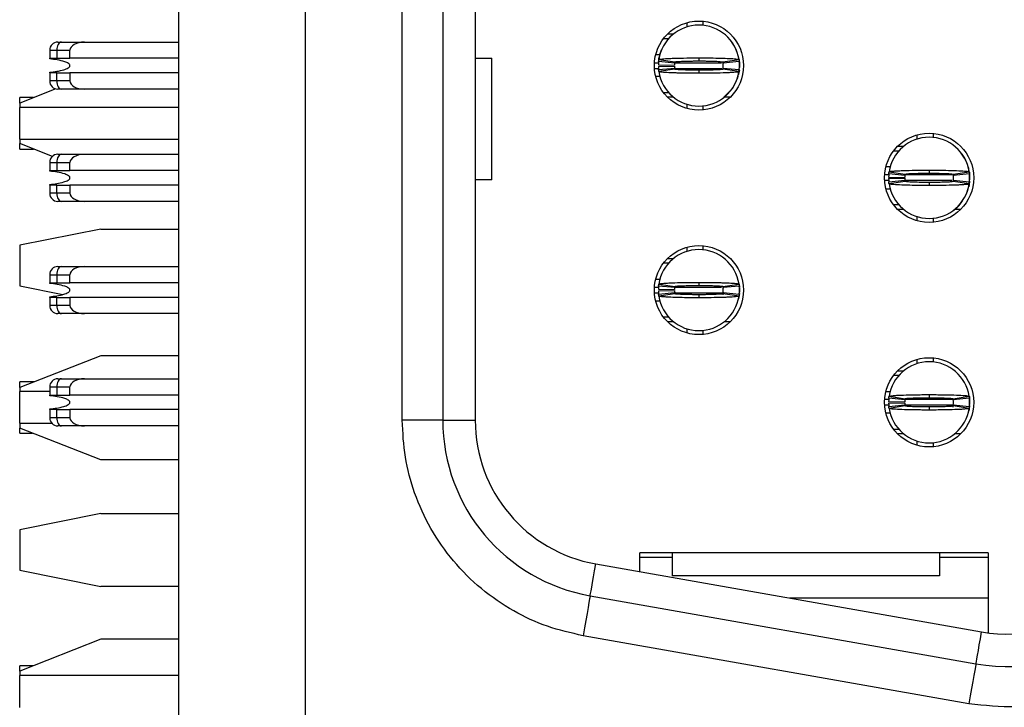
# Model space of a CAD drawing. Extents: x 0.1 to 16.9, y 0.1 to 10.9.
# Drawn here: x 3.8 to 4.5, y 5.8 to 6.3 of the extents above; entities that cross this region are included whole.
import ezdxf

# ---------------------------------------------------------------- set-up
doc = ezdxf.new("R2010")
doc.units = 0
doc.header["$MEASUREMENT"] = 0
doc.layers.get('0').update_dxf_attribs({"linetype": 'CONTINUOUS'})

msp = doc.modelspace()

# ---------------------------------------------------------------- linework, layer by layer
at = {"color": 7, "linetype": 'CONTINUOUS'}
for p, q in [((3.92651, 4.88081), (3.92651, 9.08081)), ((4.01879, 5.47375), (4.01879, 8.48792)), ((4.08936, 5.98631), (4.08936, 7.97536)), ((4.11889, 7.97536), (4.11889, 5.98631)), ((4.14251, 7.97536), (4.14251, 5.98631)), ((4.30845, 6.27706), (4.30845, 6.27409)), ((4.29664, 6.27596), (4.29664, 6.27288)), ((4.27974, 6.2645), (4.28358, 6.2645)), ((4.2826, 6.26774), (4.28702, 6.26774)), ((4.32954, 6.26191), (4.32754, 6.26396)), ((3.83247, 6.25593), (3.83247, 6.25003)), ((3.83247, 6.25593), (3.83764, 6.25593)), ((3.83764, 6.25593), (3.83764, 6.25003)), ((3.83764, 6.25593), (3.84723, 6.25593)), ((3.83838, 6.26184), (3.84096, 6.26184)), ((3.84096, 6.26184), (3.85774, 6.26184)), ((3.84723, 6.25003), (3.84723, 6.25593)), ((3.85774, 6.26184), (3.92651, 6.26184)), ((3.83247, 6.25003), (3.83764, 6.25003)), ((3.83247, 6.24955), (3.83247, 6.25003)), ((3.83764, 6.25003), (3.84723, 6.25003)), ((3.92651, 6.25003), (3.84723, 6.25003)), ((4.14251, 6.25003), (4.15464, 6.25003)), ((4.15464, 6.16145), (4.15464, 6.25003)), ((4.27401, 6.25269), (4.27718, 6.25269)), ((4.2763, 6.2491), (4.28798, 6.24735)), ((4.3055, 6.25032), (4.3055, 6.24808)), ((4.32302, 6.24735), (4.3347, 6.2491)), ((4.33483, 6.24882), (4.33503, 6.24619)), ((4.27598, 6.2453), (4.28779, 6.24507)), ((4.27598, 6.24412), (4.28779, 6.24436)), ((4.28787, 6.24649), (4.27612, 6.24767)), ((4.27612, 6.24176), (4.28787, 6.24294)), ((4.28798, 6.24208), (4.2763, 6.24032)), ((4.3055, 6.24135), (4.3055, 6.2391)), ((4.32273, 6.24752), (4.32316, 6.24622)), ((4.32308, 6.24277), (4.32295, 6.24206)), ((4.32302, 6.24717), (4.32315, 6.24622)), ((4.3347, 6.24032), (4.32302, 6.24208)), ((4.33488, 6.24767), (4.32313, 6.24649)), ((4.32313, 6.24294), (4.33488, 6.24176)), ((4.33492, 6.24723), (4.33495, 6.24697)), ((4.33492, 6.2422), (4.33503, 6.24324)), ((4.33503, 6.24619), (4.33503, 6.24324)), ((4.33503, 6.24471), (4.33503, 6.24324)), ((3.83247, 6.2394), (3.83247, 6.23988)), ((3.83247, 6.2394), (3.83247, 6.23349)), ((3.83764, 6.2394), (3.83247, 6.2394)), ((3.83764, 6.23349), (3.83764, 6.2394)), ((3.83764, 6.2394), (3.84723, 6.2394)), ((3.84723, 6.2394), (3.84723, 6.23349)), ((3.92651, 6.2394), (3.84723, 6.2394)), ((4.27727, 6.23674), (4.27401, 6.23674)), ((3.83694, 6.22776), (3.81062, 6.21741)), ((3.83764, 6.23349), (3.83247, 6.23349)), ((3.84723, 6.23349), (3.83764, 6.23349)), ((3.85774, 6.22759), (3.84096, 6.22759)), ((3.92651, 6.22759), (3.85774, 6.22759)), ((4.32353, 6.22168), (4.32954, 6.22751)), ((3.82075, 6.22139), (3.81062, 6.22139)), ((3.81062, 6.21741), (3.81062, 6.22139)), ((4.28358, 6.22493), (4.27974, 6.22493)), ((4.28702, 6.22168), (4.2826, 6.22168)), ((4.3284, 6.22168), (4.32398, 6.22168)), ((3.81062, 6.21741), (3.81062, 6.2142)), ((3.92651, 6.2142), (3.81062, 6.2142)), ((3.81062, 6.19109), (3.81062, 6.2142)), ((4.29664, 6.21655), (4.29664, 6.21347)), ((4.30845, 6.21533), (4.30845, 6.21237)), ((3.81062, 6.19109), (3.92651, 6.19109)), ((3.81062, 6.19109), (3.81062, 6.18788)), ((4.46436, 6.19417), (4.46436, 6.19109)), ((4.47617, 6.19527), (4.47617, 6.1923)), ((3.83441, 6.17852), (3.81062, 6.18788)), ((3.81062, 6.18389), (3.81062, 6.18788)), ((3.81062, 6.18389), (3.82075, 6.18389)), ((4.45032, 6.18595), (4.45474, 6.18595)), ((3.84096, 6.18005), (3.85774, 6.18005)), ((3.85774, 6.18005), (3.92651, 6.18005)), ((4.44746, 6.18271), (4.4513, 6.18271)), ((4.49726, 6.18012), (4.49548, 6.18182)), ((3.83247, 6.17414), (3.83764, 6.17414)), ((3.83247, 6.17414), (3.83247, 6.16824)), ((3.83764, 6.17414), (3.83764, 6.16824)), ((3.83764, 6.17414), (3.84723, 6.17414)), ((3.84723, 6.16824), (3.84723, 6.17414)), ((4.44497, 6.17089), (4.44173, 6.17089)), ((3.83247, 6.16824), (3.83764, 6.16824)), ((3.83247, 6.16776), (3.83247, 6.16824)), ((3.83764, 6.16824), (3.84723, 6.16824)), ((3.92651, 6.16824), (3.84723, 6.16824)), ((4.4437, 6.16351), (4.4555, 6.16328)), ((4.4437, 6.16233), (4.4555, 6.16257)), ((4.45559, 6.16469), (4.44384, 6.16588)), ((4.44402, 6.16731), (4.4557, 6.16556)), ((4.47322, 6.16853), (4.47322, 6.16629)), ((4.49058, 6.16533), (4.49088, 6.16443)), ((4.49073, 6.16537), (4.49087, 6.16443)), ((4.49074, 6.16556), (4.50242, 6.16731)), ((4.5026, 6.16588), (4.49085, 6.16469)), ((4.50255, 6.16702), (4.50272, 6.16532)), ((4.50264, 6.16544), (4.50267, 6.16518)), ((4.50275, 6.1644), (4.50275, 6.16145)), ((3.83247, 6.15761), (3.83247, 6.15808)), ((3.83247, 6.15761), (3.83247, 6.1517)), ((3.83764, 6.15761), (3.83247, 6.15761)), ((3.83764, 6.1517), (3.83764, 6.15761)), ((3.83764, 6.15761), (3.84723, 6.15761)), ((3.92651, 6.15761), (3.84723, 6.15761)), ((3.84723, 6.15761), (3.84723, 6.1517)), ((4.15464, 6.16145), (4.14251, 6.16145)), ((4.44384, 6.15997), (4.45559, 6.16115)), ((4.4557, 6.16029), (4.44402, 6.15853)), ((4.47322, 6.15956), (4.47322, 6.15731)), ((4.49079, 6.16097), (4.49067, 6.16027)), ((4.50242, 6.15853), (4.49074, 6.16029)), ((4.49085, 6.16115), (4.5026, 6.15997)), ((4.50264, 6.16041), (4.50266, 6.16066)), ((3.83764, 6.1517), (3.83247, 6.1517)), ((3.84723, 6.1517), (3.83764, 6.1517)), ((4.44173, 6.15495), (4.4449, 6.15495)), ((3.85774, 6.1458), (3.84096, 6.1458)), ((3.92651, 6.1458), (3.85774, 6.1458)), ((4.4513, 6.14314), (4.44746, 6.14314)), ((4.45474, 6.13989), (4.45032, 6.13989)), ((4.46436, 6.13476), (4.46436, 6.13167)), ((4.47617, 6.13354), (4.47617, 6.13058)), ((4.49612, 6.13989), (4.4917, 6.13989)), ((3.86967, 6.12558), (3.81062, 6.11376)), ((3.86967, 6.12558), (3.92651, 6.12558)), ((3.81062, 6.11376), (3.81062, 6.08424)), ((4.29664, 6.11238), (4.29664, 6.1093)), ((4.30845, 6.11348), (4.30845, 6.11051)), ((3.83838, 6.09826), (3.84096, 6.09826)), ((3.84096, 6.09826), (3.85774, 6.09826)), ((3.85774, 6.09826), (3.92651, 6.09826)), ((4.27974, 6.10091), (4.28358, 6.10091)), ((4.2826, 6.10416), (4.28702, 6.10416)), ((3.83247, 6.09235), (3.83764, 6.09235)), ((3.83247, 6.09235), (3.83247, 6.08645)), ((3.83764, 6.09235), (3.83764, 6.08645)), ((3.83764, 6.09235), (3.84723, 6.09235)), ((3.84723, 6.08645), (3.84723, 6.09235)), ((3.81062, 6.08424), (3.84197, 6.07797)), ((3.83247, 6.08645), (3.83764, 6.08645)), ((3.83247, 6.08597), (3.83247, 6.08645)), ((3.83764, 6.08645), (3.84723, 6.08645)), ((3.92651, 6.08645), (3.84723, 6.08645)), ((4.27401, 6.0891), (4.27718, 6.0891)), ((4.28787, 6.0829), (4.27612, 6.08408)), ((4.2763, 6.08552), (4.28798, 6.08377)), ((4.3055, 6.08674), (4.3055, 6.0845)), ((4.32297, 6.08391), (4.32315, 6.08264)), ((4.32302, 6.08377), (4.3347, 6.08552)), ((4.33488, 6.08408), (4.32313, 6.0829)), ((4.33482, 6.08532), (4.335, 6.08352)), ((4.33492, 6.08365), (4.33495, 6.08339)), ((3.83247, 6.07582), (3.83247, 6.07629)), ((4.27598, 6.08172), (4.28779, 6.08148)), ((4.27598, 6.08054), (4.28779, 6.08078)), ((4.27612, 6.07818), (4.28787, 6.07936)), ((4.28798, 6.0785), (4.2763, 6.07674)), ((4.3055, 6.07777), (4.3055, 6.07552)), ((4.32315, 6.07962), (4.32281, 6.07771)), ((4.3347, 6.07674), (4.32302, 6.0785)), ((4.32313, 6.07936), (4.33488, 6.07818)), ((4.33492, 6.07862), (4.33503, 6.07965)), ((4.33503, 6.08261), (4.33503, 6.07965)), ((4.33503, 6.08113), (4.33503, 6.07965)), ((3.83247, 6.07582), (3.83247, 6.06991)), ((3.83764, 6.07582), (3.83247, 6.07582)), ((3.83764, 6.06991), (3.83247, 6.06991)), ((3.83764, 6.06991), (3.83764, 6.07582)), ((3.83764, 6.07582), (3.84723, 6.07582)), ((3.84723, 6.06991), (3.83764, 6.06991)), ((3.84723, 6.07582), (3.84723, 6.06991)), ((3.92651, 6.07582), (3.84723, 6.07582)), ((4.27727, 6.07316), (4.27401, 6.07316)), ((3.85774, 6.064), (3.84096, 6.064)), ((3.92651, 6.064), (3.85774, 6.064)), ((4.28358, 6.06135), (4.27974, 6.06135)), ((4.28702, 6.0581), (4.2826, 6.0581)), ((4.3284, 6.0581), (4.32398, 6.0581)), ((4.29664, 6.05296), (4.29664, 6.04988)), ((4.30845, 6.05175), (4.30845, 6.04879)), ((3.86967, 6.03334), (3.81062, 6.0101)), ((3.92651, 6.03334), (3.86967, 6.03334)), ((4.46436, 6.03059), (4.46436, 6.02751)), ((4.47617, 6.03169), (4.47617, 6.02872)), ((4.44746, 6.01912), (4.4513, 6.01912)), ((4.45032, 6.02237), (4.45474, 6.02237)), ((3.82153, 6.01439), (3.81062, 6.01439)), ((3.81062, 6.0101), (3.81062, 6.01439)), ((3.84096, 6.01647), (3.85774, 6.01647)), ((3.85774, 6.01647), (3.92651, 6.01647)), ((3.81062, 6.0101), (3.81062, 6.0072)), ((3.83247, 6.0072), (3.81062, 6.0072)), ((3.81062, 5.98409), (3.81062, 6.0072)), ((3.83247, 6.01056), (3.83764, 6.01056)), ((3.83247, 6.01056), (3.83247, 6.00465)), ((3.83247, 6.00465), (3.83764, 6.00465)), ((3.83247, 6.00418), (3.83247, 6.00465)), ((3.83764, 6.01056), (3.83764, 6.00465)), ((3.83764, 6.01056), (3.84723, 6.01056)), ((3.83764, 6.00465), (3.84723, 6.00465)), ((3.84723, 6.00465), (3.84723, 6.01056)), ((3.92651, 6.00465), (3.84723, 6.00465)), ((4.44173, 6.00731), (4.44489, 6.00731)), ((4.47322, 6.00495), (4.47322, 6.00271)), ((4.4437, 5.99993), (4.4555, 5.99969)), ((4.4437, 5.99875), (4.4555, 5.99899)), ((4.45559, 6.00111), (4.44384, 6.00229)), ((4.44384, 5.99639), (4.45559, 5.99757)), ((4.44402, 6.00373), (4.4557, 6.00197)), ((4.49087, 5.99783), (4.49053, 5.99592)), ((4.49069, 6.00212), (4.49087, 6.00085)), ((4.49074, 6.00197), (4.50242, 6.00373)), ((4.5026, 6.00229), (4.49085, 6.00111)), ((4.49085, 5.99757), (4.5026, 5.99639)), ((4.50254, 6.00353), (4.50272, 6.00173)), ((4.50264, 6.00185), (4.50267, 6.00159)), ((4.50275, 6.00082), (4.50275, 5.99786)), ((3.83247, 5.99402), (3.83247, 5.9945)), ((3.83247, 5.99402), (3.83247, 5.98812)), ((3.83764, 5.99402), (3.83247, 5.99402)), ((3.83764, 5.98812), (3.83764, 5.99402)), ((3.83764, 5.99402), (3.84723, 5.99402)), ((3.92651, 5.99402), (3.84723, 5.99402)), ((3.84723, 5.99402), (3.84723, 5.98812)), ((4.44498, 5.99137), (4.44173, 5.99137)), ((4.4557, 5.9967), (4.44402, 5.99495)), ((4.47322, 5.99597), (4.47322, 5.99373)), ((4.50242, 5.99495), (4.49074, 5.9967)), ((4.50264, 5.99682), (4.50266, 5.99708)), ((3.81062, 5.98409), (3.83406, 5.98409)), ((3.81062, 5.98409), (3.81062, 5.98057)), ((3.83764, 5.98812), (3.83247, 5.98812)), ((3.84723, 5.98812), (3.83764, 5.98812)), ((4.11889, 5.98631), (4.08936, 5.98631)), ((4.11889, 5.98631), (4.14251, 5.98631)), ((3.86967, 5.95733), (3.81062, 5.98057)), ((3.81062, 5.97689), (3.81062, 5.98057)), ((3.81062, 5.97689), (3.81997, 5.97689)), ((3.85774, 5.98221), (3.84096, 5.98221)), ((3.92651, 5.98221), (3.85774, 5.98221)), ((4.4513, 5.97956), (4.44746, 5.97956)), ((4.45474, 5.97631), (4.45032, 5.97631)), ((4.49612, 5.97631), (4.4917, 5.97631)), ((4.46436, 5.97117), (4.46436, 5.96809)), ((4.47617, 5.96996), (4.47617, 5.96699)), ((3.92651, 5.95733), (3.86967, 5.95733)), ((3.86967, 5.91827), (3.81062, 5.90646)), ((3.86967, 5.91827), (3.92651, 5.91827)), ((3.81062, 5.90646), (3.81062, 5.87693)), ((4.26239, 5.87597), (4.26239, 5.88979)), ((4.51633, 5.88979), (4.26239, 5.88979)), ((4.28601, 5.88979), (4.28601, 5.87296)), ((4.48089, 5.88979), (4.48089, 5.87296)), ((4.51633, 5.88979), (4.51633, 5.83131)), ((4.28601, 5.88625), (4.26239, 5.88625)), ((4.51633, 5.88625), (4.48089, 5.88625)), ((3.81062, 5.87693), (3.86967, 5.86512)), ((4.23035, 5.88162), (4.51145, 5.83206)), ((4.48089, 5.87296), (4.28601, 5.87296)), ((3.92651, 5.86512), (3.86967, 5.86512)), ((4.22625, 5.85836), (4.50735, 5.80879)), ((4.51633, 5.85672), (4.37157, 5.85672)), ((3.86967, 5.82665), (3.81062, 5.80341)), ((3.92651, 5.82665), (3.86967, 5.82665)), ((4.50222, 5.77971), (4.22112, 5.82928)), ((3.82075, 5.80739), (3.81062, 5.80739)), ((3.81062, 5.80341), (3.81062, 5.80739)), ((3.81062, 5.80341), (3.81062, 5.8002)), ((3.92651, 5.8002), (3.81062, 5.8002)), ((3.81062, 5.77709), (3.81062, 5.8002))]:
    msp.add_line(p, q, dxfattribs=at)
at = {"color": 8, "linetype": 'CONTINUOUS'}
for p, q in [((4.27309, 6.24678), (4.27605, 6.24678)), ((4.27309, 6.24265), (4.27631, 6.24265)), ((4.28799, 6.24265), (4.32227, 6.24265)), ((4.28801, 6.24678), (4.32194, 6.24678)), ((4.33499, 6.2467), (4.33503, 6.24619)), ((4.44376, 6.16499), (4.4408, 6.16499)), ((4.48984, 6.16499), (4.45589, 6.16499)), ((4.5027, 6.16491), (4.50275, 6.1644)), ((4.44397, 6.16086), (4.4408, 6.16086)), ((4.48984, 6.16086), (4.45588, 6.16086)), ((4.27309, 6.0832), (4.27605, 6.0832)), ((4.27309, 6.07906), (4.27631, 6.07906)), ((4.288, 6.07906), (4.32319, 6.07906)), ((4.28801, 6.0832), (4.32194, 6.0832)), ((4.33499, 6.08312), (4.33503, 6.08261)), ((4.444, 6.00141), (4.4408, 6.00141)), ((4.44397, 5.99727), (4.4408, 5.99727)), ((4.4909, 5.99727), (4.45576, 5.99727)), ((4.4909, 6.00141), (4.45589, 6.00141)), ((4.5027, 6.00133), (4.50275, 6.00082))]:
    msp.add_line(p, q, dxfattribs=at)
at = {"color": 7, "linetype": 'CONTINUOUS', "flags": 128}
for points in [[(3.84096, 6.26184), (3.84031, 6.26173), (3.83969, 6.26139), (3.83911, 6.26084), (3.83861, 6.26011), (3.8382, 6.25921), (3.83789, 6.25819), (3.8377, 6.25709), (3.83764, 6.25593)], [(4.33494, 6.24145), (4.33469, 6.23978), (4.33431, 6.23825)], [(3.83764, 6.23349), (3.8377, 6.23234), (3.83789, 6.23123), (3.8382, 6.23021), (3.83861, 6.22932), (3.83911, 6.22858), (3.83969, 6.22804), (3.84031, 6.2277), (3.84096, 6.22759)], [(3.84096, 6.18005), (3.84031, 6.17993), (3.83969, 6.1796), (3.83911, 6.17905), (3.83861, 6.17832), (3.8382, 6.17742), (3.83789, 6.1764), (3.8377, 6.17529), (3.83764, 6.17414)], [(4.50272, 6.16052), (4.5024, 6.15799), (4.50203, 6.15646)], [(3.83764, 6.1517), (3.8377, 6.15055), (3.83789, 6.14944), (3.8382, 6.14842), (3.83861, 6.14753), (3.83911, 6.14679), (3.83969, 6.14625), (3.84031, 6.14591), (3.84096, 6.1458)], [(3.84096, 6.09826), (3.84031, 6.09814), (3.83969, 6.09781), (3.83911, 6.09726), (3.83861, 6.09653), (3.8382, 6.09563), (3.83789, 6.09461), (3.8377, 6.0935), (3.83764, 6.09235)], [(4.335, 6.07873), (4.33469, 6.0762), (4.33431, 6.07467)], [(3.83764, 6.06991), (3.8377, 6.06876), (3.83789, 6.06765), (3.8382, 6.06663), (3.83861, 6.06573), (3.83911, 6.065), (3.83969, 6.06445), (3.84031, 6.06412), (3.84096, 6.064)], [(3.84096, 6.01647), (3.84031, 6.01635), (3.83969, 6.01602), (3.83911, 6.01547), (3.83861, 6.01474), (3.8382, 6.01384), (3.83789, 6.01282), (3.8377, 6.01171), (3.83764, 6.01056)], [(4.50272, 5.99694), (4.5024, 5.99441), (4.50203, 5.99288)], [(3.83764, 5.98812), (3.8377, 5.98697), (3.83789, 5.98586), (3.8382, 5.98484), (3.83861, 5.98394), (3.83911, 5.98321), (3.83969, 5.98266), (3.84031, 5.98233), (3.84096, 5.98221)], [(4.22625, 5.85836), (4.22632, 5.85877), (4.22653, 5.85998), (4.22689, 5.86198), (4.22737, 5.86471), (4.22797, 5.86812), (4.22868, 5.87213), (4.22948, 5.87667), (4.23035, 5.88162)], [(4.22625, 5.85836), (4.22615, 5.8578), (4.22586, 5.85615), (4.22538, 5.85346), (4.22475, 5.84984), (4.22397, 5.84544), (4.22308, 5.84041), (4.22212, 5.83495), (4.22112, 5.82928)], [(4.50735, 5.80879), (4.50742, 5.8092), (4.50764, 5.81042), (4.50799, 5.81241), (4.50847, 5.81514), (4.50907, 5.81855), (4.50978, 5.82257), (4.51058, 5.8271), (4.51145, 5.83206)], [(4.50735, 5.80879), (4.50725, 5.80824), (4.50696, 5.80658), (4.50649, 5.80389), (4.50585, 5.80028), (4.50507, 5.79587), (4.50418, 5.79084), (4.50322, 5.78539), (4.50222, 5.77971)]]:
    msp.add_lwpolyline(points, dxfattribs=at)
at = {"color": 7, "linetype": 'CONTINUOUS'}
for centre in [(4.3055, 6.24471), (4.47322, 6.16292), (4.3055, 6.08113), (4.47322, 5.99934)]:
    msp.add_circle(centre, 0.03248, dxfattribs=at)
for centre, radius, start, end in [((4.3055, 6.24471), 0.02953, 90, 171.44782), ((4.3055, 6.24471), 0.02953, 8.55218, 90), ((3.83838, 6.25593), 0.00591, 90, 180), ((4.3055, 6.24471), 0.02953, 174.26083, 178.85401), ((4.3055, 6.24471), 0.02953, 181.14599, 185.73917), ((4.3055, 6.24471), 0.01772, 174.26083, 178.85401), ((4.3055, 6.24471), 0.01772, 181.14599, 185.73917), ((4.3055, 6.24471), 0.01772, 354.26083, 5.73917), ((4.3055, 6.24471), 0.02953, 354.26083, 5.73917), ((4.3055, 6.24471), 0.02953, 188.55218, 270), ((4.3055, 6.24471), 0.02953, 270, 351.44782), ((3.83838, 6.23349), 0.00591, 180, 270), ((4.47322, 6.16292), 0.02953, 90, 171.44782), ((4.47322, 6.16292), 0.02953, 8.55218, 90), ((3.83838, 6.17414), 0.00591, 90, 180), ((4.47322, 6.16292), 0.02953, 174.26083, 178.85401), ((4.47322, 6.16292), 0.02953, 181.14599, 185.73917), ((4.47322, 6.16292), 0.01772, 174.26083, 178.85401), ((4.47322, 6.16292), 0.01772, 181.14599, 185.73917), ((4.47322, 6.16292), 0.01772, 354.26083, 5.73917), ((4.47322, 6.16292), 0.02953, 354.26083, 5.73917), ((4.47322, 6.16292), 0.02953, 188.55218, 270), ((4.47322, 6.16292), 0.02953, 270, 351.44782), ((3.83838, 6.1517), 0.00591, 180, 270), ((4.3055, 6.08113), 0.02953, 90, 171.44782), ((4.3055, 6.08113), 0.02953, 8.55218, 90), ((3.83838, 6.09235), 0.00591, 90, 180), ((4.3055, 6.08113), 0.02953, 174.26083, 178.85401), ((4.3055, 6.08113), 0.02953, 354.26083, 5.73917), ((4.3055, 6.08113), 0.02953, 181.14599, 185.73917), ((4.3055, 6.08113), 0.02953, 188.55218, 270), ((4.3055, 6.08113), 0.01772, 174.26083, 178.85401), ((4.3055, 6.08113), 0.01772, 181.14599, 185.73917), ((4.3055, 6.08113), 0.02953, 270, 351.44782), ((4.3055, 6.08113), 0.01772, 354.26083, 5.73917), ((3.83838, 6.06991), 0.00591, 180, 270), ((4.47322, 5.99934), 0.02953, 90, 171.44782), ((4.47322, 5.99934), 0.02953, 8.55218, 90), ((3.83838, 6.01056), 0.00591, 90, 180), ((4.47322, 5.99934), 0.02953, 174.26083, 178.85401), ((4.47322, 5.99934), 0.02953, 181.14599, 185.73917), ((4.47322, 5.99934), 0.01772, 174.26083, 178.85401), ((4.47322, 5.99934), 0.01772, 181.14599, 185.73917), ((4.47322, 5.99934), 0.01772, 354.26083, 5.73917), ((4.47322, 5.99934), 0.02953, 354.26083, 5.73917), ((4.47322, 5.99934), 0.02953, 188.55218, 270), ((4.47322, 5.99934), 0.02953, 270, 351.44782), ((3.83838, 5.98812), 0.00591, 180, 270), ((4.24881, 5.98631), 0.12992, 180, 260), ((4.24881, 5.98631), 0.1063, 180, 260), ((4.52991, 5.93674), 0.12992, 260, 0), ((4.52991, 5.93674), 0.1063, 260, 0)]:
    msp.add_arc(centre, radius, start, end, dxfattribs=at)
for centre, major_axis, start_param, end_param in [((3.85774, 6.25593), (0.0105, 0), 1.570796, 3.141593), ((3.85774, 6.23349), (-0.0105, 0), 0, 1.570796), ((3.85774, 6.17414), (0.0105, 0), 1.570796, 3.141593), ((3.85774, 6.1517), (-0.0105, 0), 0, 1.570796), ((3.85774, 6.09235), (0.0105, 0), 1.570796, 3.141593), ((3.85774, 6.06991), (-0.0105, 0), 0, 1.570796), ((3.85774, 6.01056), (0.0105, 0), 1.570796, 3.141593), ((3.85774, 5.98812), (-0.0105, 0), 0, 1.570796)]:
    msp.add_ellipse(centre, major_axis=major_axis, ratio=0.56231, start_param=start_param, end_param=end_param, dxfattribs=at)
for points, knots in [([(4.27627, 6.2489), (4.27627, 6.24891), (4.27638, 6.25015), (4.27694, 6.25228), (4.27774, 6.25491), (4.27839, 6.2564), (4.27838, 6.25639), (4.27838, 6.25638)], [0, 0, 0, 0, 0.000856, 0.259451, 0.536135, 0.822684, 1, 1, 1, 1]), ([(4.33331, 6.25394), (4.33318, 6.25457), (4.33257, 6.25748), (4.33086, 6.25995), (4.32952, 6.26189)], [0, 0, 0, 0, 0.217291, 1, 1, 1, 1]), ([(3.84723, 6.24471), (3.84722, 6.24485), (3.84718, 6.24517), (3.84683, 6.24572), (3.84567, 6.2467), (3.84088, 6.24859), (3.83617, 6.24913), (3.83247, 6.24955)], [0, 0, 0, 0, 0.025202, 0.057527, 0.116084, 0.305628, 1, 1, 1, 1]), ([(4.27612, 6.24767), (4.27614, 6.24786), (4.27618, 6.2482), (4.27624, 6.24868), (4.27628, 6.24896), (4.2763, 6.2491)], [0, 0, 0, 0, 0.413378, 0.70674, 1, 1, 1, 1]), ([(4.2763, 6.2491), (4.27637, 6.24916), (4.27656, 6.24933), (4.27825, 6.24956), (4.28114, 6.24978), (4.28419, 6.24994), (4.28904, 6.25013), (4.29483, 6.25025), (4.30021, 6.25031), (4.30264, 6.25032), (4.30416, 6.25032), (4.30493, 6.25032), (4.3055, 6.25032)], [0, 0, 0, 0, 0.088667, 0.267359, 0.373755, 0.480112, 0.586526, 0.80158, 0.899548, 0.949621, 0.962204, 1, 1, 1, 1]), ([(4.3055, 6.25032), (4.30584, 6.25032), (4.30634, 6.25032), (4.30718, 6.25032), (4.30835, 6.25032), (4.31002, 6.25031), (4.31401, 6.25028), (4.3185, 6.25021), (4.3242, 6.25005), (4.32771, 6.24991), (4.33157, 6.24967), (4.33416, 6.24942), (4.33455, 6.2492), (4.3347, 6.2491)], [0, 0, 0, 0, 0.02211, 0.033164, 0.055276, 0.099516, 0.143757, 0.322336, 0.410987, 0.589581, 0.642677, 0.857837, 1, 1, 1, 1]), ([(4.3347, 6.2491), (4.33473, 6.24891), (4.33478, 6.24857), (4.33484, 6.24809), (4.33487, 6.24781), (4.33488, 6.24767)], [0, 0, 0, 0, 0.413383, 0.706745, 1, 1, 1, 1]), ([(3.83247, 6.23988), (3.83595, 6.24027), (3.84002, 6.24073), (3.8444, 6.24223), (3.84574, 6.24286), (3.84662, 6.2435), (3.84704, 6.24401), (3.84721, 6.24441), (3.84723, 6.24463), (3.84723, 6.24471)], [0, 0, 0, 0, 0.649331, 0.760015, 0.863217, 0.923185, 0.95925, 0.985225, 1, 1, 1, 1]), ([(4.2763, 6.24032), (4.27627, 6.24052), (4.27622, 6.24086), (4.27617, 6.24134), (4.27614, 6.24162), (4.27612, 6.24176)], [0, 0, 0, 0, 0.413383, 0.706742, 1, 1, 1, 1]), ([(4.28787, 6.24649), (4.28789, 6.2466), (4.28791, 6.24681), (4.28794, 6.24709), (4.28797, 6.24726), (4.28798, 6.24735)], [0, 0, 0, 0, 0.413586, 0.706844, 1, 1, 1, 1]), ([(4.28787, 6.24294), (4.28789, 6.24282), (4.28791, 6.24262), (4.28794, 6.24233), (4.28797, 6.24216), (4.28798, 6.24208)], [0, 0, 0, 0, 0.413587, 0.706844, 1, 1, 1, 1]), ([(4.28798, 6.24735), (4.28819, 6.24743), (4.2886, 6.2476), (4.29115, 6.24778), (4.29385, 6.2479), (4.2962, 6.24797), (4.2988, 6.24803), (4.30112, 6.24806), (4.30296, 6.24807), (4.30395, 6.24808), (4.30452, 6.24808), (4.30488, 6.24808), (4.30519, 6.24808), (4.30545, 6.24808), (4.3055, 6.24808)], [0, 0, 0, 0, 0.2152565, 0.4305255, 0.5371019, 0.6435143, 0.7499527, 0.8563272, 0.9093956, 0.9545775, 0.9659271, 0.9715997, 0.9942947, 1, 1, 1, 1]), ([(4.3055, 6.24135), (4.30526, 6.24135), (4.30496, 6.24135), (4.30441, 6.24135), (4.30363, 6.24135), (4.30195, 6.24136), (4.2996, 6.24139), (4.29693, 6.24144), (4.29491, 6.24149), (4.29233, 6.24159), (4.28964, 6.24174), (4.28815, 6.24193), (4.28802, 6.24205), (4.28798, 6.24208)], [0, 0, 0, 0, 0.026517, 0.033149, 0.059667, 0.112735, 0.219164, 0.325535, 0.431979, 0.485016, 0.700185, 0.915374, 1, 1, 1, 1]), ([(4.3055, 6.24808), (4.30574, 6.24808), (4.30605, 6.24808), (4.30659, 6.24808), (4.30737, 6.24808), (4.30905, 6.24807), (4.31141, 6.24804), (4.31407, 6.24799), (4.31609, 6.24793), (4.31867, 6.24784), (4.32136, 6.24769), (4.32286, 6.2475), (4.32298, 6.24738), (4.32302, 6.24735)], [0, 0, 0, 0, 0.0265181, 0.0331503, 0.0596684, 0.1127345, 0.2191637, 0.3255362, 0.4319798, 0.4850161, 0.7001849, 0.9153738, 1, 1, 1, 1]), ([(4.32302, 6.24208), (4.32282, 6.242), (4.32241, 6.24183), (4.31985, 6.24165), (4.31715, 6.24153), (4.3148, 6.24145), (4.3122, 6.2414), (4.30988, 6.24137), (4.30804, 6.24136), (4.30705, 6.24135), (4.30648, 6.24135), (4.30612, 6.24135), (4.30581, 6.24135), (4.30555, 6.24135), (4.3055, 6.24135)], [0, 0, 0, 0, 0.215257, 0.430525, 0.537101, 0.643515, 0.749952, 0.856328, 0.909396, 0.954578, 0.965927, 0.971599, 0.994294, 1, 1, 1, 1]), ([(4.32302, 6.24735), (4.32304, 6.24723), (4.32307, 6.24703), (4.3231, 6.24674), (4.32312, 6.24657), (4.32313, 6.24649)], [0, 0, 0, 0, 0.413588, 0.706846, 1, 1, 1, 1]), ([(4.32313, 6.24294), (4.32312, 6.24282), (4.32309, 6.24262), (4.32306, 6.24233), (4.32303, 6.24216), (4.32302, 6.24208)], [0, 0, 0, 0, 0.413587, 0.706844, 1, 1, 1, 1]), ([(4.32952, 6.22753), (4.33106, 6.23008), (4.33381, 6.23464), (4.33458, 6.23989), (4.33492, 6.2422)], [0, 0, 0, 0, 0.559709, 1, 1, 1, 1]), ([(4.33488, 6.24176), (4.33486, 6.24156), (4.33482, 6.24122), (4.33476, 6.24075), (4.33472, 6.24046), (4.3347, 6.24032)], [0, 0, 0, 0, 0.413381, 0.70674, 1, 1, 1, 1]), ([(4.3055, 6.2391), (4.30517, 6.2391), (4.30466, 6.2391), (4.30382, 6.2391), (4.30265, 6.23911), (4.30098, 6.23912), (4.297, 6.23915), (4.2925, 6.23922), (4.2868, 6.23938), (4.28329, 6.23952), (4.27943, 6.23976), (4.27685, 6.24), (4.27646, 6.24023), (4.2763, 6.24032)], [0, 0, 0, 0, 0.02211, 0.033163, 0.055275, 0.099516, 0.143757, 0.322335, 0.410987, 0.58958, 0.642677, 0.857836, 1, 1, 1, 1]), ([(4.3347, 6.24032), (4.33464, 6.24027), (4.33444, 6.2401), (4.33276, 6.23986), (4.32986, 6.23964), (4.32682, 6.23948), (4.32196, 6.2393), (4.31618, 6.23917), (4.31079, 6.23912), (4.30836, 6.23911), (4.30684, 6.2391), (4.30608, 6.2391), (4.3055, 6.2391)], [0, 0, 0, 0, 0.0886673, 0.2673586, 0.3737551, 0.4801111, 0.5865249, 0.8015802, 0.8995479, 0.9496204, 0.9622042, 1, 1, 1, 1]), ([(3.84096, 6.22759), (3.84056, 6.22759), (3.8398, 6.22759), (3.83897, 6.22759), (3.83846, 6.22759), (3.8384, 6.22759), (3.83838, 6.22759)], [0, 0, 0, 0, 0.257692, 0.499873, 0.741754, 1, 1, 1, 1]), ([(3.83838, 6.18005), (3.8384, 6.18005), (3.83846, 6.18005), (3.83897, 6.18005), (3.8398, 6.18005), (3.84056, 6.18005), (3.84096, 6.18005)], [0, 0, 0, 0, 0.258273, 0.500178, 0.741886, 1, 1, 1, 1]), ([(4.50065, 6.17374), (4.50062, 6.17384), (4.50007, 6.17618), (4.49862, 6.17818), (4.49723, 6.1801)], [0, 0, 0, 0, 0.039318, 1, 1, 1, 1]), ([(4.5024, 6.16699), (4.50235, 6.16834), (4.50228, 6.17004), (4.50142, 6.17147), (4.50123, 6.17178)], [0, 0, 0, 0, 0.786344, 1, 1, 1, 1]), ([(3.84723, 6.16292), (3.84722, 6.16306), (3.84718, 6.16338), (3.84683, 6.16392), (3.84567, 6.16491), (3.84088, 6.16679), (3.83617, 6.16733), (3.83247, 6.16776)], [0, 0, 0, 0, 0.025202, 0.057629, 0.116071, 0.305486, 1, 1, 1, 1]), ([(3.83247, 6.15808), (3.83595, 6.15848), (3.84001, 6.15894), (3.8444, 6.16044), (3.84574, 6.16107), (3.84662, 6.16171), (3.84704, 6.16222), (3.84721, 6.16262), (3.84723, 6.16284), (3.84723, 6.16292)], [0, 0, 0, 0, 0.64932, 0.76, 0.862752, 0.92341, 0.95923, 0.985229, 1, 1, 1, 1]), ([(4.44384, 6.16588), (4.44386, 6.16608), (4.4439, 6.16642), (4.44396, 6.1669), (4.444, 6.16718), (4.44402, 6.16731)], [0, 0, 0, 0, 0.429643, 0.71477, 1, 1, 1, 1]), ([(4.44402, 6.16731), (4.44427, 6.16743), (4.44466, 6.16762), (4.44669, 6.16782), (4.44863, 6.16797), (4.45103, 6.16811), (4.45568, 6.1683), (4.46077, 6.16842), (4.46549, 6.16849), (4.46755, 6.16851), (4.46922, 6.16852), (4.47027, 6.16853), (4.47101, 6.16853), (4.47174, 6.16853), (4.47245, 6.16853), (4.47304, 6.16853), (4.47322, 6.16853)], [0, 0, 0, 0, 0.185839, 0.292217, 0.345287, 0.451634, 0.558012, 0.773082, 0.82869, 0.884303, 0.912091, 0.939882, 0.953773, 0.960718, 0.988503, 1, 1, 1, 1]), ([(4.45559, 6.16469), (4.4556, 6.16482), (4.45562, 6.16502), (4.45566, 6.16531), (4.45569, 6.16547), (4.4557, 6.16556)], [0, 0, 0, 0, 0.4298495, 0.714976, 1, 1, 1, 1]), ([(4.4557, 6.16556), (4.4559, 6.16564), (4.45631, 6.1658), (4.45887, 6.16599), (4.46157, 6.16611), (4.46392, 6.16618), (4.46652, 6.16624), (4.46884, 6.16627), (4.47051, 6.16628), (4.47135, 6.16628), (4.47183, 6.16629), (4.47219, 6.16629), (4.47265, 6.16629), (4.473, 6.16629), (4.47322, 6.16629)], [0, 0, 0, 0, 0.215255, 0.43052, 0.537095, 0.643507, 0.749943, 0.856316, 0.909384, 0.935904, 0.949157, 0.962412, 0.975668, 1, 1, 1, 1]), ([(4.47322, 6.16853), (4.47357, 6.16853), (4.47426, 6.16853), (4.47566, 6.16853), (4.47809, 6.16852), (4.48291, 6.16847), (4.48983, 6.16834), (4.49678, 6.16807), (4.50151, 6.1677), (4.50212, 6.16744), (4.50242, 6.16731)], [0, 0, 0, 0, 0.023001, 0.046003, 0.092029, 0.184263, 0.370186, 0.585584, 0.800965, 1, 1, 1, 1]), ([(4.47322, 6.16629), (4.47346, 6.16629), (4.47376, 6.16629), (4.4743, 6.16629), (4.47509, 6.16628), (4.47775, 6.16627), (4.482, 6.16621), (4.48661, 6.16605), (4.49, 6.16583), (4.49048, 6.16565), (4.49074, 6.16556)], [0, 0, 0, 0, 0.026571, 0.033215, 0.059789, 0.112961, 0.328536, 0.54416, 0.759709, 1, 1, 1, 1]), ([(4.49074, 6.16556), (4.49075, 6.16543), (4.49078, 6.16523), (4.49082, 6.16494), (4.49084, 6.16478), (4.49085, 6.16469)], [0, 0, 0, 0, 0.429852, 0.714978, 1, 1, 1, 1]), ([(4.50242, 6.16731), (4.50245, 6.16711), (4.5025, 6.16676), (4.50255, 6.16629), (4.50258, 6.16601), (4.5026, 6.16588)], [0, 0, 0, 0, 0.429646, 0.714772, 1, 1, 1, 1]), ([(4.44402, 6.15853), (4.44399, 6.15874), (4.44394, 6.15908), (4.44388, 6.15956), (4.44385, 6.15983), (4.44384, 6.15997)], [0, 0, 0, 0, 0.429646, 0.714772, 1, 1, 1, 1]), ([(4.47322, 6.15731), (4.47287, 6.15731), (4.47217, 6.15731), (4.47078, 6.15731), (4.46834, 6.15733), (4.46352, 6.15737), (4.45661, 6.15751), (4.44966, 6.15778), (4.44493, 6.15814), (4.44431, 6.1584), (4.44402, 6.15853)], [0, 0, 0, 0, 0.0230009, 0.0460029, 0.09203, 0.1842633, 0.3701859, 0.5855844, 0.8009646, 1, 1, 1, 1]), ([(4.45559, 6.16115), (4.4556, 6.16103), (4.45562, 6.16082), (4.45566, 6.16053), (4.45569, 6.16037), (4.4557, 6.16029)], [0, 0, 0, 0, 0.4298495, 0.714976, 1, 1, 1, 1]), ([(4.47322, 6.15956), (4.47298, 6.15956), (4.47267, 6.15956), (4.47213, 6.15956), (4.47135, 6.15956), (4.46868, 6.15958), (4.46444, 6.15964), (4.45982, 6.1598), (4.45643, 6.16002), (4.45595, 6.16019), (4.4557, 6.16029)], [0, 0, 0, 0, 0.0265705, 0.0332171, 0.0597886, 0.1129606, 0.3285362, 0.5441593, 0.7597095, 1, 1, 1, 1]), ([(4.49074, 6.16029), (4.49053, 6.1602), (4.49012, 6.16004), (4.48757, 6.15986), (4.48487, 6.15974), (4.48252, 6.15967), (4.47992, 6.15961), (4.4776, 6.15958), (4.47593, 6.15957), (4.47509, 6.15956), (4.47461, 6.15956), (4.47424, 6.15956), (4.47378, 6.15956), (4.47344, 6.15956), (4.47322, 6.15956)], [0, 0, 0, 0, 0.215255, 0.43052, 0.537095, 0.643507, 0.749943, 0.856316, 0.909384, 0.935904, 0.949157, 0.962412, 0.975668, 1, 1, 1, 1]), ([(4.50242, 6.15853), (4.50217, 6.15841), (4.50178, 6.15822), (4.49975, 6.15802), (4.4978, 6.15787), (4.49541, 6.15773), (4.49075, 6.15754), (4.48567, 6.15742), (4.48095, 6.15735), (4.47888, 6.15734), (4.47721, 6.15732), (4.47616, 6.15732), (4.47543, 6.15731), (4.47469, 6.15732), (4.47399, 6.15731), (4.47339, 6.15731), (4.47322, 6.15731)], [0, 0, 0, 0, 0.1858393, 0.292217, 0.3452871, 0.4516342, 0.5580122, 0.7730824, 0.8286904, 0.8843035, 0.9120913, 0.939882, 0.9537734, 0.9607189, 0.9885033, 1, 1, 1, 1]), ([(4.49085, 6.16115), (4.49083, 6.16103), (4.49081, 6.16082), (4.49077, 6.16053), (4.49075, 6.16037), (4.49074, 6.16029)], [0, 0, 0, 0, 0.4298495, 0.714976, 1, 1, 1, 1]), ([(4.49723, 6.14574), (4.49877, 6.14829), (4.50153, 6.15284), (4.5023, 6.1581), (4.50264, 6.16041)], [0, 0, 0, 0, 0.559709, 1, 1, 1, 1]), ([(4.5026, 6.15997), (4.50258, 6.15976), (4.50254, 6.15942), (4.50248, 6.15894), (4.50244, 6.15867), (4.50242, 6.15853)], [0, 0, 0, 0, 0.429643, 0.71477, 1, 1, 1, 1]), ([(3.84096, 6.1458), (3.84056, 6.1458), (3.8398, 6.1458), (3.83897, 6.1458), (3.83846, 6.1458), (3.8384, 6.1458), (3.83838, 6.1458)], [0, 0, 0, 0, 0.258114, 0.499822, 0.741727, 1, 1, 1, 1]), ([(3.83907, 6.14584), (3.83905, 6.14585), (3.83902, 6.14589), (3.83945, 6.14608), (3.83975, 6.1462)], [0, 0, 0, 0, 0.320331, 1, 1, 1, 1]), ([(4.4904, 6.13892), (4.49043, 6.13893), (4.49329, 6.14041), (4.49528, 6.14308), (4.49726, 6.14572)], [0, 0, 0, 0, 0.009489, 1, 1, 1, 1]), ([(3.84723, 6.08113), (3.84722, 6.08127), (3.84718, 6.08158), (3.84683, 6.08213), (3.84567, 6.08312), (3.84088, 6.085), (3.83617, 6.08554), (3.83247, 6.08597)], [0, 0, 0, 0, 0.025201, 0.057526, 0.116153, 0.305647, 1, 1, 1, 1]), ([(4.27612, 6.08408), (4.27614, 6.08428), (4.27618, 6.08462), (4.27624, 6.0851), (4.27628, 6.08538), (4.2763, 6.08552)], [0, 0, 0, 0, 0.413381, 0.70674, 1, 1, 1, 1]), ([(4.2763, 6.08552), (4.27637, 6.08558), (4.27656, 6.08575), (4.27825, 6.08598), (4.28114, 6.0862), (4.28419, 6.08636), (4.28904, 6.08654), (4.29483, 6.08667), (4.30021, 6.08672), (4.30264, 6.08674), (4.30416, 6.08674), (4.30493, 6.08674), (4.3055, 6.08674)], [0, 0, 0, 0, 0.088667, 0.267358, 0.373755, 0.480113, 0.586525, 0.801581, 0.899548, 0.949621, 0.962204, 1, 1, 1, 1]), ([(4.28787, 6.0829), (4.28789, 6.08302), (4.28791, 6.08323), (4.28794, 6.08351), (4.28797, 6.08368), (4.28798, 6.08377)], [0, 0, 0, 0, 0.413587, 0.706844, 1, 1, 1, 1]), ([(4.28798, 6.08377), (4.28819, 6.08385), (4.2886, 6.08401), (4.29115, 6.0842), (4.29385, 6.08431), (4.2962, 6.08439), (4.2988, 6.08444), (4.30112, 6.08448), (4.30296, 6.08449), (4.30395, 6.0845), (4.30452, 6.0845), (4.30488, 6.0845), (4.30519, 6.0845), (4.30545, 6.0845), (4.3055, 6.0845)], [0, 0, 0, 0, 0.215257, 0.430525, 0.537102, 0.643516, 0.749953, 0.856328, 0.909396, 0.954578, 0.965927, 0.9716, 0.994295, 1, 1, 1, 1]), ([(4.3055, 6.08674), (4.30584, 6.08674), (4.30634, 6.08674), (4.30718, 6.08674), (4.30835, 6.08673), (4.31002, 6.08673), (4.31401, 6.08669), (4.3185, 6.08662), (4.3242, 6.08647), (4.32771, 6.08632), (4.33157, 6.08609), (4.33416, 6.08584), (4.33455, 6.08561), (4.3347, 6.08552)], [0, 0, 0, 0, 0.02211, 0.033164, 0.055276, 0.099516, 0.143757, 0.322336, 0.410987, 0.58958, 0.642676, 0.857836, 1, 1, 1, 1]), ([(4.3055, 6.0845), (4.30574, 6.0845), (4.30605, 6.0845), (4.30659, 6.0845), (4.30737, 6.08449), (4.30905, 6.08448), (4.31141, 6.08446), (4.31407, 6.08441), (4.31609, 6.08435), (4.31867, 6.08425), (4.32136, 6.08411), (4.32286, 6.08392), (4.32298, 6.0838), (4.32302, 6.08377)], [0, 0, 0, 0, 0.026518, 0.03315, 0.059668, 0.112734, 0.219164, 0.325536, 0.43198, 0.485016, 0.700182, 0.915374, 1, 1, 1, 1]), ([(4.32302, 6.08377), (4.32304, 6.08365), (4.32307, 6.08344), (4.3231, 6.08316), (4.32312, 6.08299), (4.32313, 6.0829)], [0, 0, 0, 0, 0.413588, 0.706845, 1, 1, 1, 1]), ([(4.3347, 6.08552), (4.33473, 6.08532), (4.33478, 6.08498), (4.33484, 6.08451), (4.33487, 6.08422), (4.33488, 6.08408)], [0, 0, 0, 0, 0.413383, 0.706742, 1, 1, 1, 1]), ([(3.83247, 6.07629), (3.83595, 6.07669), (3.84002, 6.07715), (3.8444, 6.07865), (3.84574, 6.07928), (3.84662, 6.07992), (3.84704, 6.08043), (3.84721, 6.08083), (3.84723, 6.08105), (3.84723, 6.08113)], [0, 0, 0, 0, 0.649346, 0.760033, 0.863237, 0.923206, 0.959355, 0.985332, 1, 1, 1, 1]), ([(4.2763, 6.07674), (4.27627, 6.07694), (4.27622, 6.07728), (4.27617, 6.07776), (4.27614, 6.07804), (4.27612, 6.07818)], [0, 0, 0, 0, 0.413383, 0.706745, 1, 1, 1, 1]), ([(4.3055, 6.07552), (4.30517, 6.07552), (4.30466, 6.07552), (4.30382, 6.07552), (4.30265, 6.07553), (4.30098, 6.07553), (4.297, 6.07557), (4.2925, 6.07564), (4.2868, 6.07579), (4.28329, 6.07594), (4.27943, 6.07618), (4.27685, 6.07642), (4.27646, 6.07665), (4.2763, 6.07674)], [0, 0, 0, 0, 0.02211, 0.033163, 0.055275, 0.099516, 0.143757, 0.322335, 0.410987, 0.58958, 0.642677, 0.857837, 1, 1, 1, 1]), ([(4.28787, 6.07936), (4.28789, 6.07924), (4.28791, 6.07904), (4.28794, 6.07875), (4.28797, 6.07858), (4.28798, 6.0785)], [0, 0, 0, 0, 0.413587, 0.706845, 1, 1, 1, 1]), ([(4.3055, 6.07777), (4.30526, 6.07777), (4.30496, 6.07777), (4.30441, 6.07777), (4.30363, 6.07777), (4.30195, 6.07778), (4.2996, 6.0778), (4.29693, 6.07785), (4.29491, 6.07791), (4.29233, 6.07801), (4.28964, 6.07816), (4.28815, 6.07834), (4.28802, 6.07846), (4.28798, 6.0785)], [0, 0, 0, 0, 0.026517, 0.033149, 0.059667, 0.112734, 0.219164, 0.325535, 0.431979, 0.485016, 0.700185, 0.915374, 1, 1, 1, 1]), ([(4.32302, 6.0785), (4.32282, 6.07841), (4.32241, 6.07825), (4.31985, 6.07806), (4.31715, 6.07795), (4.3148, 6.07787), (4.3122, 6.07782), (4.30988, 6.07778), (4.30804, 6.07777), (4.30705, 6.07776), (4.30648, 6.07777), (4.30612, 6.07777), (4.30581, 6.07777), (4.30555, 6.07777), (4.3055, 6.07777)], [0, 0, 0, 0, 0.2152541, 0.4305249, 0.5371013, 0.6435137, 0.7499521, 0.8563276, 0.909396, 0.9545778, 0.9659275, 0.971599, 0.9942941, 1, 1, 1, 1]), ([(4.3347, 6.07674), (4.33464, 6.07668), (4.33444, 6.07651), (4.33276, 6.07628), (4.32986, 6.07606), (4.32682, 6.0759), (4.32196, 6.07572), (4.31618, 6.07559), (4.31079, 6.07554), (4.30836, 6.07553), (4.30684, 6.07552), (4.30608, 6.07552), (4.3055, 6.07552)], [0, 0, 0, 0, 0.0886674, 0.2673587, 0.3737553, 0.4801114, 0.5865252, 0.8015799, 0.899548, 0.9496204, 0.9622042, 1, 1, 1, 1]), ([(4.32313, 6.07936), (4.32312, 6.07924), (4.32309, 6.07904), (4.32306, 6.07875), (4.32303, 6.07858), (4.32302, 6.0785)], [0, 0, 0, 0, 0.413587, 0.706845, 1, 1, 1, 1]), ([(4.33488, 6.07818), (4.33486, 6.07798), (4.33482, 6.07764), (4.33476, 6.07716), (4.33472, 6.07688), (4.3347, 6.07674)], [0, 0, 0, 0, 0.413378, 0.70674, 1, 1, 1, 1]), ([(3.84096, 6.064), (3.84056, 6.064), (3.8398, 6.064), (3.83897, 6.064), (3.83846, 6.064), (3.8384, 6.064), (3.83838, 6.064)], [0, 0, 0, 0, 0.257692, 0.499873, 0.741754, 1, 1, 1, 1]), ([(3.83838, 6.01647), (3.8384, 6.01647), (3.83846, 6.01647), (3.83897, 6.01647), (3.8398, 6.01647), (3.84056, 6.01647), (3.84096, 6.01647)], [0, 0, 0, 0, 0.258273, 0.500178, 0.741886, 1, 1, 1, 1]), ([(4.44402, 6.00373), (4.44427, 6.00385), (4.44466, 6.00404), (4.44669, 6.00424), (4.44863, 6.00439), (4.45103, 6.00453), (4.45568, 6.00472), (4.46077, 6.00485), (4.46549, 6.00491), (4.46755, 6.00493), (4.46922, 6.00494), (4.47027, 6.00494), (4.47101, 6.00495), (4.47174, 6.00495), (4.47245, 6.00495), (4.47304, 6.00495), (4.47322, 6.00495)], [0, 0, 0, 0, 0.1858391, 0.2922182, 0.3452868, 0.4516351, 0.558013, 0.773083, 0.8286904, 0.8843038, 0.9120913, 0.939882, 0.9537734, 0.9607178, 0.9885033, 1, 1, 1, 1]), ([(4.47322, 6.00495), (4.47357, 6.00495), (4.47426, 6.00495), (4.47566, 6.00495), (4.47809, 6.00494), (4.48291, 6.00489), (4.48983, 6.00476), (4.49678, 6.00449), (4.50151, 6.00412), (4.50212, 6.00386), (4.50242, 6.00373)], [0, 0, 0, 0, 0.023001, 0.046003, 0.092028, 0.184263, 0.370185, 0.585583, 0.800963, 1, 1, 1, 1]), ([(3.84723, 5.99934), (3.84722, 5.99948), (3.84718, 5.99979), (3.84683, 6.00034), (3.84567, 6.00133), (3.84088, 6.00321), (3.83617, 6.00375), (3.83247, 6.00418)], [0, 0, 0, 0, 0.025201, 0.057626, 0.116137, 0.305541, 1, 1, 1, 1]), ([(3.83247, 5.9945), (3.83595, 5.9949), (3.84001, 5.99536), (3.8444, 5.99686), (3.84574, 5.99749), (3.84662, 5.99813), (3.84704, 5.99864), (3.84721, 5.99903), (3.84723, 5.99926), (3.84723, 5.99934)], [0, 0, 0, 0, 0.649343, 0.760027, 0.862782, 0.923507, 0.959328, 0.985229, 1, 1, 1, 1]), ([(4.44384, 6.00229), (4.44386, 6.0025), (4.4439, 6.00284), (4.44396, 6.00332), (4.444, 6.00359), (4.44402, 6.00373)], [0, 0, 0, 0, 0.429643, 0.71477, 1, 1, 1, 1]), ([(4.45559, 6.00111), (4.4556, 6.00124), (4.45562, 6.00144), (4.45566, 6.00173), (4.45569, 6.00189), (4.4557, 6.00197)], [0, 0, 0, 0, 0.429851, 0.714976, 1, 1, 1, 1]), ([(4.45559, 5.99757), (4.4556, 5.99744), (4.45562, 5.99724), (4.45566, 5.99695), (4.45569, 5.99679), (4.4557, 5.9967)], [0, 0, 0, 0, 0.42985, 0.714976, 1, 1, 1, 1]), ([(4.4557, 6.00197), (4.4559, 6.00206), (4.45631, 6.00222), (4.45887, 6.00241), (4.46157, 6.00252), (4.46392, 6.0026), (4.46652, 6.00265), (4.46884, 6.00268), (4.47051, 6.0027), (4.47135, 6.0027), (4.47183, 6.0027), (4.47219, 6.0027), (4.47265, 6.0027), (4.473, 6.0027), (4.47322, 6.00271)], [0, 0, 0, 0, 0.215255, 0.43052, 0.537095, 0.643508, 0.749943, 0.856316, 0.909385, 0.935905, 0.949158, 0.962412, 0.975668, 1, 1, 1, 1]), ([(4.47322, 6.00271), (4.47346, 6.0027), (4.47376, 6.0027), (4.4743, 6.0027), (4.47509, 6.0027), (4.47775, 6.00268), (4.482, 6.00262), (4.48661, 6.00246), (4.49, 6.00224), (4.49048, 6.00207), (4.49074, 6.00197)], [0, 0, 0, 0, 0.026571, 0.033215, 0.059789, 0.112961, 0.328536, 0.54416, 0.759709, 1, 1, 1, 1]), ([(4.49074, 6.00197), (4.49075, 6.00185), (4.49078, 6.00164), (4.49082, 6.00136), (4.49084, 6.00119), (4.49085, 6.00111)], [0, 0, 0, 0, 0.4298517, 0.7149768, 1, 1, 1, 1]), ([(4.49085, 5.99757), (4.49083, 5.99744), (4.49081, 5.99724), (4.49077, 5.99695), (4.49075, 5.99679), (4.49074, 5.9967)], [0, 0, 0, 0, 0.42985, 0.714976, 1, 1, 1, 1]), ([(4.50242, 6.00373), (4.50245, 6.00352), (4.5025, 6.00318), (4.50255, 6.0027), (4.50258, 6.00243), (4.5026, 6.00229)], [0, 0, 0, 0, 0.429646, 0.714772, 1, 1, 1, 1]), ([(4.44402, 5.99495), (4.44399, 5.99515), (4.44394, 5.9955), (4.44388, 5.99598), (4.44385, 5.99625), (4.44384, 5.99639)], [0, 0, 0, 0, 0.429645, 0.714771, 1, 1, 1, 1]), ([(4.47322, 5.99373), (4.47287, 5.99373), (4.47217, 5.99373), (4.47078, 5.99373), (4.46834, 5.99375), (4.46352, 5.99379), (4.45661, 5.99392), (4.44966, 5.99419), (4.44493, 5.99456), (4.44431, 5.99482), (4.44402, 5.99495)], [0, 0, 0, 0, 0.023001, 0.046003, 0.09203, 0.184263, 0.370186, 0.585584, 0.800965, 1, 1, 1, 1]), ([(4.47322, 5.99597), (4.47298, 5.99597), (4.47267, 5.99597), (4.47213, 5.99597), (4.47135, 5.99598), (4.46868, 5.99599), (4.46444, 5.99606), (4.45982, 5.99621), (4.45643, 5.99644), (4.45595, 5.99661), (4.4557, 5.9967)], [0, 0, 0, 0, 0.02657, 0.033217, 0.059789, 0.112961, 0.328537, 0.544159, 0.759709, 1, 1, 1, 1]), ([(4.49074, 5.9967), (4.49053, 5.99662), (4.49012, 5.99646), (4.48757, 5.99627), (4.48487, 5.99615), (4.48252, 5.99608), (4.47992, 5.99603), (4.4776, 5.99599), (4.47593, 5.99598), (4.47509, 5.99598), (4.47461, 5.99598), (4.47424, 5.99597), (4.47378, 5.99597), (4.47344, 5.99597), (4.47322, 5.99597)], [0, 0, 0, 0, 0.2152522, 0.4305198, 0.5370954, 0.6435069, 0.7499436, 0.8563164, 0.9093843, 0.9359044, 0.9491574, 0.9624124, 0.9756684, 1, 1, 1, 1]), ([(4.50242, 5.99495), (4.50217, 5.99483), (4.50178, 5.99464), (4.49975, 5.99444), (4.4978, 5.99429), (4.49541, 5.99415), (4.49075, 5.99396), (4.48567, 5.99384), (4.48095, 5.99377), (4.47888, 5.99375), (4.47721, 5.99374), (4.47616, 5.99374), (4.47543, 5.99373), (4.47469, 5.99373), (4.47399, 5.99373), (4.47339, 5.99373), (4.47322, 5.99373)], [0, 0, 0, 0, 0.185839, 0.292217, 0.345287, 0.451634, 0.558012, 0.773083, 0.82869, 0.884304, 0.912091, 0.939882, 0.953773, 0.960719, 0.988503, 1, 1, 1, 1]), ([(4.5026, 5.99639), (4.50258, 5.99618), (4.50254, 5.99584), (4.50248, 5.99536), (4.50244, 5.99508), (4.50242, 5.99495)], [0, 0, 0, 0, 0.429645, 0.714771, 1, 1, 1, 1]), ([(4.22112, 5.82928), (4.21235, 5.83127), (4.1948, 5.83523), (4.16972, 5.847), (4.14641, 5.86289), (4.12603, 5.88327), (4.10949, 5.90689), (4.09789, 5.9326), (4.09065, 5.95934), (4.08979, 5.97732), (4.08936, 5.98631)], [0, 0, 0, 0, 0.121049, 0.242164, 0.371014, 0.500002, 0.628848, 0.757838, 0.878887, 1, 1, 1, 1]), ([(3.84096, 5.98221), (3.84056, 5.98221), (3.8398, 5.98221), (3.83897, 5.98221), (3.83846, 5.98221), (3.8384, 5.98221), (3.83838, 5.98221)], [0, 0, 0, 0, 0.258114, 0.499822, 0.741727, 1, 1, 1, 1]), ([(3.83907, 5.98226), (3.83905, 5.98227), (3.83902, 5.9823), (3.83945, 5.98249), (3.83975, 5.98262)], [0, 0, 0, 0, 0.320331, 1, 1, 1, 1]), ([(4.68936, 5.93674), (4.68865, 5.92514), (4.68723, 5.90194), (4.67545, 5.86884), (4.65752, 5.83885), (4.63319, 5.81367), (4.60417, 5.79409), (4.57139, 5.78156), (4.53672, 5.77583), (4.51363, 5.77843), (4.50222, 5.77971)], [0, 0, 0, 0, 0.124977, 0.250008, 0.374957, 0.50002, 0.624966, 0.750027, 0.876513, 1, 1, 1, 1])]:
    msp.add_open_spline(points, degree=3, knots=knots, dxfattribs=at)

doc.saveas('drawing.dxf')
